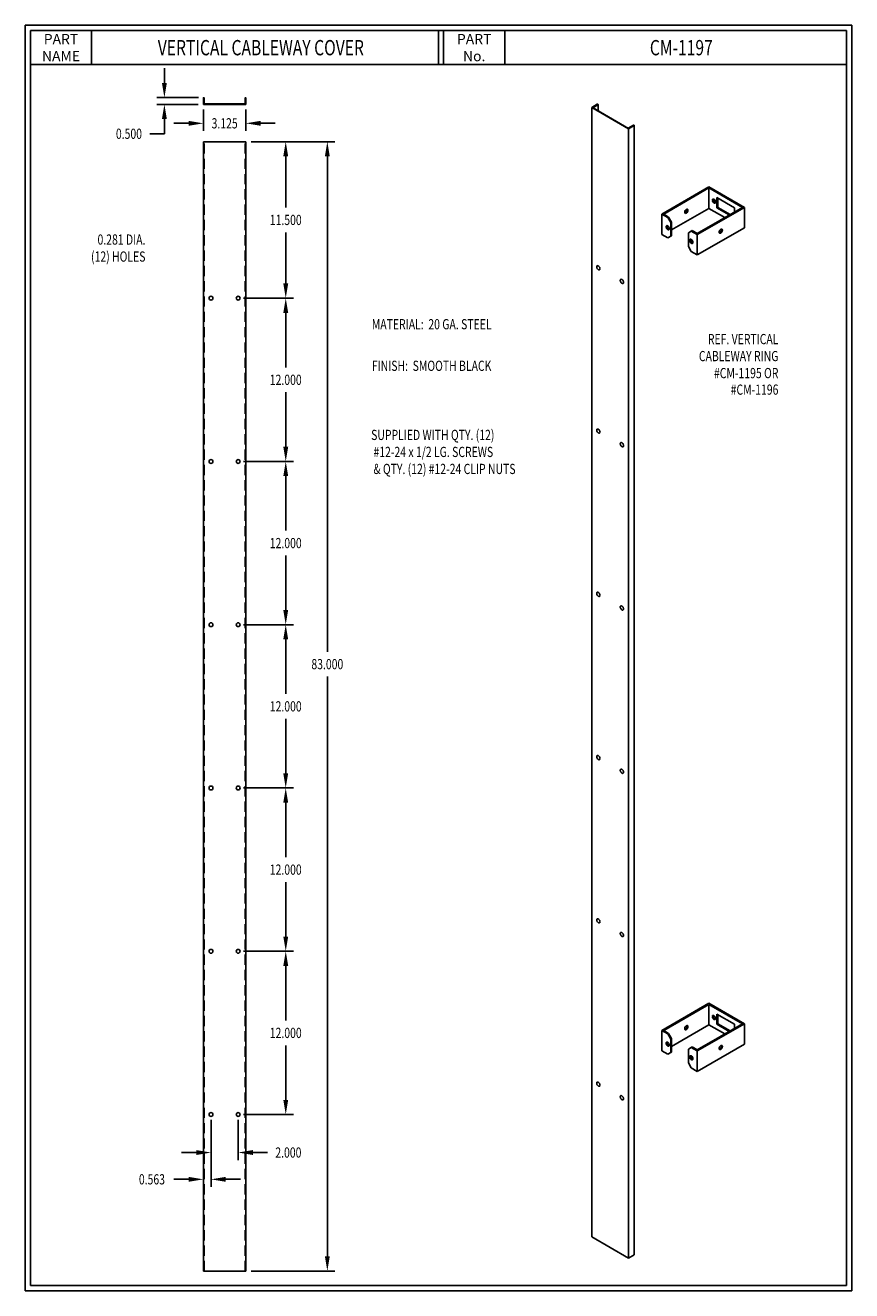
# Model space of a CAD drawing. Extents: x 0 to 60.7, y 0 to 93.
import ezdxf
from ezdxf.enums import TextEntityAlignment as Align

# ---------------------------------------------------------------- set-up
doc = ezdxf.new("R2010")
doc.units = 0
doc.header["$LTSCALE"] = 3
doc.linetypes.add('HIDDEN', pattern=[0.375, 0.25, -0.125])
doc.layers.get('0').update_dxf_attribs({"linetype": 'CONTINUOUS'})
doc.layers.get('DEFPOINTS').update_dxf_attribs({"linetype": 'CONTINUOUS'})
for name, color, linetype in [('DIM', 7, 'CONTINUOUS'), ('HIDDEN', 7, 'HIDDEN'), ('OBJECT', 7, 'CONTINUOUS'), ('TEXT', 7, 'CONTINUOUS'), ('TITLE', 7, 'CONTINUOUS')]:
    doc.layers.add(name, color=color, linetype=linetype)
doc.styles.add('TXT', font='TXT.shx', dxfattribs={"width": 0.75})
doc.dimstyles.new('23NSTD', dxfattribs={"dimscale": 6, "dimtxt": 0.125, "dimasz": 0.18, "dimexe": 0.093, "dimexo": 0.063, "dimgap": 0.09, "dimtad": 0, "dimtih": 1, "dimtoh": 1, "dimzin": 0, "dimcen": 0.09, "dimazin": 3, "dimtfac": 1, "dimtofl": 0, "dimtmove": 0, "dimatfit": 3})
doc.dimstyles.new('23NSTDI', dxfattribs={"dimscale": 6, "dimtxt": 0.125, "dimasz": 0.18, "dimexe": 0.093, "dimexo": 0.063, "dimgap": 0.09, "dimtad": 0, "dimtih": 1, "dimtoh": 1, "dimzin": 0, "dimcen": 0.09, "dimazin": 3, "dimtfac": 1, "dimtix": 1, "dimtofl": 0, "dimtmove": 0, "dimatfit": 3})

# ---------------------------------------------------------------- blocks, each defined once
blk = doc.blocks.new('*D1')
at = {"color": 0, "linetype": 'BYBLOCK'}
for p, q in [((38.259434, 88.713072), (38.259434, 87.140505)), ((41.384434, 88.713072), (41.384434, 87.140505)), ((37.179434, 87.698505), (36.099434, 87.698505)), ((42.464434, 87.698505), (43.544434, 87.698505))]:
    blk.add_line(p, q, dxfattribs=at)
for points in [[(37.179434, 87.878505), (37.179434, 87.518505), (38.259434, 87.698505)], [(42.464434, 87.878505), (42.464434, 87.518505), (41.384434, 87.698505)]]:
    blk.add_solid(points, dxfattribs=at)
at = {"layer": 'DEFPOINTS', "color": 0, "linetype": 'BYBLOCK'}
for p in [(38.259434, 89.091072), (41.384434, 89.091072), (38.259434, 87.698505)]:
    blk.add_point(p, dxfattribs=at)
at = {"color": 0, "linetype": 'BYBLOCK', "style": 'TXT', "width": 0.75}
blk.add_text('3.125', height=0.75, dxfattribs=at).set_placement((39.821934, 87.698505), align=Align.MIDDLE_CENTER)
blk = doc.blocks.new('HB')
at = {"layer": 'TITLE'}
for p, q in [((0, 0), (0, 15.5)), ((0, 15.5), (10.12, 15.5)), ((10.12, 15.5), (10.12, 0)), ((0.062, 15.438), (10.058, 15.438)), ((0.062, 0.062), (0.062, 15.438)), ((0.812, 15.02), (0.812, 15.438)), ((5.06, 15.438), (5.06, 15.02)), ((5.122, 15.438), (5.122, 15.02)), ((5.872, 15.438), (5.872, 15.02)), ((10.058, 15.438), (10.058, 0.062)), ((0.062, 15.02), (10.058, 15.02)), ((10.12, 0), (0, 0)), ((10.058, 0.062), (0.062, 0.062))]:
    blk.add_line(p, q, dxfattribs=at)
at = {"layer": 'TEXT'}
for s, p in [('PART', (0.437, 15.268413)), ('PART', (5.497, 15.268413)), ('NAME', (0.437, 15.060079)), ('No.', (5.497, 15.060079))]:
    blk.add_text(s, height=0.125, dxfattribs=at).set_placement(p, align=Align.CENTER)
blk = doc.blocks.new('*D2')
at = {"color": 0, "linetype": 'BYBLOCK'}
for p, q in [((35.396179, 88.769576), (35.396179, 89.849576)), ((37.912434, 87.689576), (34.838179, 87.689576)), ((37.881434, 87.189576), (34.838179, 87.189576)), ((35.396179, 86.109576), (35.396179, 85.029576)), ((35.396179, 85.029576), (34.316179, 85.029576))]:
    blk.add_line(p, q, dxfattribs=at)
for points in [[(35.216179, 88.769576), (35.576179, 88.769576), (35.396179, 87.689576)], [(35.216179, 86.109576), (35.576179, 86.109576), (35.396179, 87.189576)]]:
    blk.add_solid(points, dxfattribs=at)
at = {"layer": 'DEFPOINTS', "color": 0, "linetype": 'BYBLOCK'}
for p in [(38.290434, 87.689576), (35.396179, 87.189576), (38.259434, 87.189576)]:
    blk.add_point(p, dxfattribs=at)
at = {"color": 0, "linetype": 'BYBLOCK', "style": 'TXT', "width": 0.75}
blk.add_text('0.500', height=0.75, dxfattribs=at).set_placement((32.791804, 85.029576), align=Align.MIDDLE_CENTER)
blk = doc.blocks.new('*D7')
at = {"color": 0, "linetype": 'BYBLOCK'}
for p, q in [((16.585101, 84.446645), (19.693522, 84.446645)), ((19.135522, 83.366645), (19.135522, 79.611645)), ((19.135522, 74.026645), (19.135522, 77.781645)), ((16.023101, 72.946645), (19.693522, 72.946645))]:
    blk.add_line(p, q, dxfattribs=at)
for points in [[(18.955522, 83.366645), (19.315522, 83.366645), (19.135522, 84.446645)], [(18.955522, 74.026645), (19.315522, 74.026645), (19.135522, 72.946645)]]:
    blk.add_solid(points, dxfattribs=at)
at = {"layer": 'DEFPOINTS', "color": 0, "linetype": 'BYBLOCK'}
for p in [(16.207101, 84.446645), (19.135522, 84.446645), (15.645101, 72.946645)]:
    blk.add_point(p, dxfattribs=at)
at = {"color": 0, "linetype": 'BYBLOCK', "style": 'TXT', "width": 0.75}
blk.add_text('11.500', height=0.75, dxfattribs=at).set_placement((19.135522, 78.696645), align=Align.MIDDLE_CENTER)
blk = doc.blocks.new('*D8')
at = {"color": 0, "linetype": 'BYBLOCK'}
for p, q in [((16.023101, 72.946645), (19.693522, 72.946645)), ((19.135522, 71.866645), (19.135522, 67.861645)), ((19.135522, 62.026645), (19.135522, 66.031645)), ((16.023101, 60.946645), (19.693522, 60.946645))]:
    blk.add_line(p, q, dxfattribs=at)
for points in [[(18.955522, 71.866645), (19.315522, 71.866645), (19.135522, 72.946645)], [(18.955522, 62.026645), (19.315522, 62.026645), (19.135522, 60.946645)]]:
    blk.add_solid(points, dxfattribs=at)
at = {"layer": 'DEFPOINTS', "color": 0, "linetype": 'BYBLOCK'}
for p in [(15.645101, 72.946645), (15.645101, 60.946645), (19.135522, 60.946645)]:
    blk.add_point(p, dxfattribs=at)
at = {"color": 0, "linetype": 'BYBLOCK', "style": 'TXT', "width": 0.75}
blk.add_text('12.000', height=0.75, dxfattribs=at).set_placement((19.135522, 66.946645), align=Align.MIDDLE_CENTER)
blk = doc.blocks.new('*D9')
at = {"color": 0, "linetype": 'BYBLOCK'}
for p, q in [((16.023101, 60.946645), (19.693522, 60.946645)), ((19.135522, 59.866645), (19.135522, 55.861645)), ((19.135522, 50.026645), (19.135522, 54.031645)), ((16.023101, 48.946645), (19.693522, 48.946645))]:
    blk.add_line(p, q, dxfattribs=at)
for points in [[(18.955522, 59.866645), (19.315522, 59.866645), (19.135522, 60.946645)], [(18.955522, 50.026645), (19.315522, 50.026645), (19.135522, 48.946645)]]:
    blk.add_solid(points, dxfattribs=at)
at = {"layer": 'DEFPOINTS', "color": 0, "linetype": 'BYBLOCK'}
for p in [(15.645101, 60.946645), (15.645101, 48.946645), (19.135522, 48.946645)]:
    blk.add_point(p, dxfattribs=at)
at = {"color": 0, "linetype": 'BYBLOCK', "style": 'TXT', "width": 0.75}
blk.add_text('12.000', height=0.75, dxfattribs=at).set_placement((19.135522, 54.946645), align=Align.MIDDLE_CENTER)
blk = doc.blocks.new('*D3')
at = {"color": 0, "linetype": 'BYBLOCK'}
for p, q in [((16.023101, 48.946645), (19.693522, 48.946645)), ((19.135522, 47.866645), (19.135522, 43.861645)), ((19.135522, 38.026645), (19.135522, 42.031645)), ((16.023101, 36.946645), (19.693522, 36.946645))]:
    blk.add_line(p, q, dxfattribs=at)
for points in [[(18.955522, 47.866645), (19.315522, 47.866645), (19.135522, 48.946645)], [(18.955522, 38.026645), (19.315522, 38.026645), (19.135522, 36.946645)]]:
    blk.add_solid(points, dxfattribs=at)
at = {"layer": 'DEFPOINTS', "color": 0, "linetype": 'BYBLOCK'}
for p in [(15.645101, 48.946645), (15.645101, 36.946645), (19.135522, 36.946645)]:
    blk.add_point(p, dxfattribs=at)
at = {"color": 0, "linetype": 'BYBLOCK', "style": 'TXT', "width": 0.75}
blk.add_text('12.000', height=0.75, dxfattribs=at).set_placement((19.135522, 42.946645), align=Align.MIDDLE_CENTER)
blk = doc.blocks.new('*D6')
at = {"color": 0, "linetype": 'BYBLOCK'}
for p, q in [((16.023101, 36.946645), (19.693522, 36.946645)), ((19.135522, 35.866645), (19.135522, 31.861645)), ((19.135522, 26.026645), (19.135522, 30.031645)), ((16.023101, 24.946645), (19.693522, 24.946645))]:
    blk.add_line(p, q, dxfattribs=at)
for points in [[(18.955522, 35.866645), (19.315522, 35.866645), (19.135522, 36.946645)], [(18.955522, 26.026645), (19.315522, 26.026645), (19.135522, 24.946645)]]:
    blk.add_solid(points, dxfattribs=at)
at = {"layer": 'DEFPOINTS', "color": 0, "linetype": 'BYBLOCK'}
for p in [(15.645101, 36.946645), (15.645101, 24.946645), (19.135522, 24.946645)]:
    blk.add_point(p, dxfattribs=at)
at = {"color": 0, "linetype": 'BYBLOCK', "style": 'TXT', "width": 0.75}
blk.add_text('12.000', height=0.75, dxfattribs=at).set_placement((19.135522, 30.946645), align=Align.MIDDLE_CENTER)
blk = doc.blocks.new('*D5')
at = {"color": 0, "linetype": 'BYBLOCK'}
for p, q in [((16.023101, 24.946645), (19.693522, 24.946645)), ((19.135522, 23.866645), (19.135522, 19.861645)), ((19.135522, 14.026645), (19.135522, 18.031645)), ((16.023101, 12.946645), (19.693522, 12.946645))]:
    blk.add_line(p, q, dxfattribs=at)
for points in [[(18.955522, 23.866645), (19.315522, 23.866645), (19.135522, 24.946645)], [(18.955522, 14.026645), (19.315522, 14.026645), (19.135522, 12.946645)]]:
    blk.add_solid(points, dxfattribs=at)
at = {"layer": 'DEFPOINTS', "color": 0, "linetype": 'BYBLOCK'}
for p in [(15.645101, 24.946645), (15.645101, 12.946645), (19.135522, 12.946645)]:
    blk.add_point(p, dxfattribs=at)
at = {"color": 0, "linetype": 'BYBLOCK', "style": 'TXT', "width": 0.75}
blk.add_text('12.000', height=0.75, dxfattribs=at).set_placement((19.135522, 18.946645), align=Align.MIDDLE_CENTER)
blk = doc.blocks.new('*D11')
at = {"color": 0, "linetype": 'BYBLOCK'}
for p, q in [((13.645101, 12.568645), (13.645101, 9.596194)), ((15.645101, 12.568645), (15.645101, 9.596194)), ((12.565101, 10.154194), (11.485101, 10.154194)), ((16.725101, 10.154194), (17.805101, 10.154194))]:
    blk.add_line(p, q, dxfattribs=at)
for points in [[(12.565101, 10.334194), (12.565101, 9.974194), (13.645101, 10.154194)], [(16.725101, 10.334194), (16.725101, 9.974194), (15.645101, 10.154194)]]:
    blk.add_solid(points, dxfattribs=at)
at = {"layer": 'DEFPOINTS', "color": 0, "linetype": 'BYBLOCK'}
for p in [(13.645101, 12.946645), (15.645101, 12.946645), (15.645101, 10.154194)]:
    blk.add_point(p, dxfattribs=at)
at = {"color": 0, "linetype": 'BYBLOCK', "style": 'TXT', "width": 0.75}
blk.add_text('2.000', height=0.75, dxfattribs=at).set_placement((19.329476, 10.154194), align=Align.MIDDLE_CENTER)
blk = doc.blocks.new('*D10')
at = {"color": 0, "linetype": 'BYBLOCK'}
for p, q in [((13.645101, 12.568645), (13.645101, 7.627791)), ((12.002101, 8.185791), (10.922101, 8.185791)), ((13.082101, 8.276458), (13.082101, 7.627791)), ((14.725101, 8.185791), (15.805101, 8.185791))]:
    blk.add_line(p, q, dxfattribs=at)
for points in [[(12.002101, 8.365791), (12.002101, 8.005791), (13.082101, 8.185791)], [(14.725101, 8.365791), (14.725101, 8.005791), (13.645101, 8.185791)]]:
    blk.add_solid(points, dxfattribs=at)
at = {"layer": 'DEFPOINTS', "color": 0, "linetype": 'BYBLOCK'}
for p in [(13.645101, 12.946645), (13.082101, 8.654458), (13.082101, 8.185791)]:
    blk.add_point(p, dxfattribs=at)
at = {"color": 0, "linetype": 'BYBLOCK', "style": 'TXT', "width": 0.75}
blk.add_text('0.563', height=0.75, dxfattribs=at).set_placement((9.303976, 8.185791), align=Align.MIDDLE_CENTER)
blk = doc.blocks.new('*D4')
at = {"color": 0, "linetype": 'BYBLOCK'}
for p, q in [((16.585101, 84.446645), (22.749951, 84.446645)), ((22.191951, 83.366645), (22.191951, 46.964631)), ((22.191951, 2.526645), (22.191951, 45.134631)), ((16.585101, 1.446645), (22.749951, 1.446645))]:
    blk.add_line(p, q, dxfattribs=at)
for points in [[(22.011951, 83.366645), (22.371951, 83.366645), (22.191951, 84.446645)], [(22.011951, 2.526645), (22.371951, 2.526645), (22.191951, 1.446645)]]:
    blk.add_solid(points, dxfattribs=at)
at = {"layer": 'DEFPOINTS', "color": 0, "linetype": 'BYBLOCK'}
for p in [(16.207101, 84.446645), (22.191951, 84.446645), (16.207101, 1.446645)]:
    blk.add_point(p, dxfattribs=at)
at = {"color": 0, "linetype": 'BYBLOCK', "style": 'TXT', "width": 0.75}
blk.add_text('83.000', height=0.75, dxfattribs=at).set_placement((22.191951, 46.049631), align=Align.MIDDLE_CENTER)

msp = doc.modelspace()

# ---------------------------------------------------------------- linework, layer by layer
at = {"layer": 'DIM'}
for points in [[(13.529117, 73.025941, 0, 0.405, 0), (12.892986, 73.898717, 0, 0, 0), (10.447516, 77.253922, 0, 0, 0), (9.367516, 77.253922, 0, 0, 0)], [(52.053242, 77.671277, 0, 0.405, 0), (52.700311, 76.80658, 0, 0, 0), (57.839201, 69.939339, 0, 0, 0), (56.95676, 69.939339, 0, 0, 0), (55.87676, 69.939339, 0, 0, 0)]]:
    msp.add_lwpolyline(points, format="xyseb", dxfattribs=at)
at = {"layer": 'HIDDEN'}
for p, q in [((13.144101, 1.446645), (13.144101, 84.446645)), ((16.145101, 1.446645), (16.145101, 84.446645))]:
    msp.add_line(p, q, dxfattribs=at)
at = {"layer": 'OBJECT'}
for p, q in [((13.082601, 87.189576), (13.082601, 87.658576)), ((13.113601, 87.220576), (13.113601, 87.658576)), ((13.144601, 87.220576), (13.144601, 87.658576)), ((16.145601, 87.220576), (16.145601, 87.658576)), ((16.176601, 87.220576), (16.176601, 87.658576)), ((16.207601, 87.189576), (16.207601, 87.658576)), ((16.207601, 87.189576), (13.082601, 87.189576)), ((16.176601, 87.220576), (13.113601, 87.220576)), ((42.024057, 87.193925), (41.617892, 86.959425)), ((41.617892, 86.959425), (41.617892, 3.959425)), ((44.324221, 85.396925), (41.617892, 86.959425)), ((42.050904, 87.178425), (41.671585, 86.959425)), ((44.324221, 85.427925), (41.671585, 86.959425)), ((42.077751, 87.162925), (41.698432, 86.943925)), ((42.088871, 87.178425), (42.088871, 86.718504)), ((44.676693, 85.662425), (44.297374, 85.443425)), ((44.70354, 85.646925), (44.324221, 85.427925)), ((44.730387, 85.631425), (44.324221, 85.396925)), ((44.741507, 85.646925), (44.741507, 2.646925)), ((44.324221, 85.396925), (44.324221, 2.396925)), ((13.082101, 84.446645), (16.207101, 84.446645)), ((13.082101, 1.446645), (13.082101, 84.446645)), ((16.207101, 1.446645), (16.207101, 84.446645)), ((46.771036, 79.121594), (50.235137, 81.121594)), ((46.906136, 79.121594), (50.235137, 81.043594)), ((50.235137, 81.121594), (52.833214, 79.621594)), ((50.235137, 81.043594), (52.698114, 79.621594)), ((50.235137, 81.043594), (50.235137, 79.543594)), ((50.817107, 80.332594), (50.817107, 79.582594)), ((50.817107, 80.332594), (52.116145, 79.582594)), ((50.884657, 80.293594), (50.884657, 79.621594)), ((46.771036, 79.121594), (47.204049, 78.871594)), ((46.771036, 79.121594), (46.771036, 77.621594)), ((46.906136, 79.121594), (47.271599, 78.910594)), ((47.488105, 77.957594), (50.235137, 79.543594)), ((49.369112, 77.621594), (52.833214, 79.621594)), ((49.369112, 77.699594), (52.698114, 79.621594)), ((50.235137, 79.543594), (51.399076, 78.871594)), ((50.884657, 79.621594), (50.817107, 79.582594)), ((50.817107, 79.582594), (51.723835, 79.059094)), ((50.884657, 79.621594), (51.791385, 79.098094)), ((52.116145, 79.582594), (52.116145, 79.285594)), ((52.833214, 79.621594), (52.833214, 78.121594)), ((47.204049, 78.871594), (47.271599, 78.910594)), ((47.420555, 78.496594), (47.204049, 78.871594)), ((47.271599, 78.910594), (47.488105, 78.535594)), ((47.420555, 78.496594), (47.488105, 78.535594)), ((47.420555, 78.496594), (47.420555, 77.496594)), ((47.488105, 78.535594), (47.488105, 77.535594)), ((49.369112, 76.121594), (52.833214, 78.121594)), ((46.771036, 77.621594), (47.204049, 77.371594)), ((47.420555, 77.496594), (47.204049, 77.371594)), ((47.420555, 77.496594), (47.488105, 77.535594)), ((48.719593, 77.746594), (48.936099, 77.871594)), ((48.719593, 77.746594), (48.719593, 76.746594)), ((48.936099, 77.871594), (49.003649, 77.910594)), ((48.936099, 77.871594), (49.369112, 77.621594)), ((49.003649, 77.910594), (49.369112, 77.699594)), ((49.369112, 77.621594), (49.369112, 76.121594)), ((48.719593, 76.746594), (48.936099, 76.371594)), ((48.936099, 76.371594), (49.369112, 76.121594)), ((46.771036, 19.121594), (50.235137, 21.121594)), ((46.906136, 19.121594), (50.235137, 21.043594)), ((50.235137, 21.121594), (52.833214, 19.621594)), ((50.235137, 21.043594), (52.698114, 19.621594)), ((50.235137, 21.043594), (50.235137, 19.543594)), ((47.488105, 17.957594), (50.235137, 19.543594)), ((49.369112, 17.621594), (52.833214, 19.621594)), ((49.369112, 17.699594), (52.698114, 19.621594)), ((50.235137, 19.543594), (51.399076, 18.871594)), ((50.817107, 20.332594), (52.116145, 19.582594)), ((50.817107, 20.332594), (50.817107, 19.582594)), ((50.884657, 19.621594), (50.817107, 19.582594)), ((50.817107, 19.582594), (51.723835, 19.059094)), ((50.884657, 20.293594), (50.884657, 19.621594)), ((50.884657, 19.621594), (51.791385, 19.098094)), ((52.116145, 19.582594), (52.116145, 19.285594)), ((52.833214, 19.621594), (52.833214, 18.121594)), ((46.771036, 19.121594), (46.771036, 17.621594)), ((46.771036, 19.121594), (47.204049, 18.871594)), ((46.906136, 19.121594), (47.271599, 18.910594)), ((47.204049, 18.871594), (47.271599, 18.910594)), ((47.420555, 18.496594), (47.204049, 18.871594)), ((47.271599, 18.910594), (47.488105, 18.535594)), ((47.420555, 18.496594), (47.488105, 18.535594)), ((47.420555, 18.496594), (47.420555, 17.496594)), ((47.488105, 18.535594), (47.488105, 17.535594)), ((48.719593, 17.746594), (48.936099, 17.871594)), ((48.719593, 17.746594), (48.719593, 16.746594)), ((48.936099, 17.871594), (49.003649, 17.910594)), ((48.936099, 17.871594), (49.369112, 17.621594)), ((49.003649, 17.910594), (49.369112, 17.699594)), ((49.369112, 16.121594), (52.833214, 18.121594)), ((46.771036, 17.621594), (47.204049, 17.371594)), ((47.420555, 17.496594), (47.204049, 17.371594)), ((47.420555, 17.496594), (47.488105, 17.535594)), ((48.719593, 16.746594), (48.936099, 16.371594)), ((49.369112, 17.621594), (49.369112, 16.121594)), ((48.936099, 16.371594), (49.369112, 16.121594)), ((44.324221, 2.396925), (41.617892, 3.959425)), ((44.730387, 2.631425), (44.324221, 2.396925)), ((16.207101, 1.446645), (13.082101, 1.446645))]:
    msp.add_line(p, q, dxfattribs=at)
for points in [[(42.050904, 87.200345, 0.058752), (42.035659, 87.198547, 0.072341), (42.024057, 87.193925, 0.106617)], [(42.077751, 87.162925, 0.106617), (42.086408, 87.170767, 0.156851), (42.088871, 87.178425, 0.156851), (42.086408, 87.186082, 0.106617), (42.077751, 87.193925, 0.072341), (42.066149, 87.198547, 0.058752), (42.050904, 87.200345, 0.058752)], [(44.70354, 85.668845, 0.058752), (44.688295, 85.667047, 0.072341), (44.676693, 85.662425, 0.106617)], [(44.730387, 85.631425, 0.106617), (44.739044, 85.639267, 0.156851), (44.741507, 85.646925, 0.156851), (44.739044, 85.654582, 0.106617), (44.730387, 85.662425, 0.072341), (44.718785, 85.667047, 0.058752), (44.70354, 85.668845, 0.058752)], [(50.555529, 80.23866, 0.09582), (50.546474, 80.191844, 0.072341), (50.55462, 80.13583, 0.058752), (50.582112, 80.07192, 0.058752)], [(50.582112, 80.07192, 0.058752), (50.623714, 80.016156, 0.072341), (50.66815, 79.981094, 0.09582), (50.713222, 79.965527, 0.156851)], [(48.458015, 79.215527, 0.09582), (48.503087, 79.231094, 0.072341), (48.547523, 79.266156, 0.058752), (48.589125, 79.32192, 0.058752), (48.616616, 79.38583, 0.072341), (48.624763, 79.441844, 0.09582), (48.615708, 79.48866, 0.156851)], [(47.158977, 78.27766, 0.09582), (47.149922, 78.230844, 0.072341), (47.158069, 78.17483, 0.058752), (47.18556, 78.11092, 0.058752)], [(47.18556, 78.11092, 0.058752), (47.227162, 78.055156, 0.072341), (47.271599, 78.020094, 0.09582), (47.31667, 78.004527, 0.156851)], [(48.891028, 77.27766, 0.09582), (48.881973, 77.230844, 0.072341), (48.89012, 77.17483, 0.058752), (48.917611, 77.11092, 0.058752)], [(50.988541, 77.754527, 0.09582), (51.033613, 77.770094, 0.072341), (51.078049, 77.805156, 0.058752), (51.119651, 77.86092, 0.058752), (51.147143, 77.92483, 0.072341), (51.155289, 77.980844, 0.09582), (51.146234, 78.02766, 0.156851)], [(48.917611, 77.11092, 0.058752), (48.959213, 77.055156, 0.072341), (49.003649, 77.020094, 0.09582), (49.048721, 77.004527, 0.156851)], [(50.555529, 20.23866, 0.09582), (50.546474, 20.191844, 0.072341), (50.55462, 20.13583, 0.058752), (50.582112, 20.07192, 0.058752)], [(50.582112, 20.07192, 0.058752), (50.623714, 20.016156, 0.072341), (50.66815, 19.981094, 0.09582), (50.713222, 19.965527, 0.156851)], [(48.458015, 19.215527, 0.09582), (48.503087, 19.231094, 0.072341), (48.547523, 19.266156, 0.058752), (48.589125, 19.32192, 0.058752), (48.616616, 19.38583, 0.072341), (48.624763, 19.441844, 0.09582), (48.615708, 19.48866, 0.156851)], [(47.158977, 18.27766, 0.09582), (47.149922, 18.230844, 0.072341), (47.158069, 18.17483, 0.058752), (47.18556, 18.11092, 0.058752)], [(47.18556, 18.11092, 0.058752), (47.227162, 18.055156, 0.072341), (47.271599, 18.020094, 0.09582), (47.31667, 18.004527, 0.156851)], [(50.988541, 17.754527, 0.09582), (51.033613, 17.770094, 0.072341), (51.078049, 17.805156, 0.058752), (51.119651, 17.86092, 0.058752), (51.147143, 17.92483, 0.072341), (51.155289, 17.980844, 0.09582), (51.146234, 18.02766, 0.156851)], [(48.891028, 17.27766, 0.09582), (48.881973, 17.230844, 0.072341), (48.89012, 17.17483, 0.058752), (48.917611, 17.11092, 0.058752)], [(48.917611, 17.11092, 0.058752), (48.959213, 17.055156, 0.072341), (49.003649, 17.020094, 0.09582), (49.048721, 17.004527, 0.156851)], [(44.730387, 2.631425, 0.106617), (44.739044, 2.639267, 0.156851), (44.741507, 2.646925, 0.156851)]]:
    msp.add_lwpolyline(points, format="xyb", dxfattribs=at)
for points in [[(50.514562, 80.03292, 0.058752), (50.556164, 79.977156, 0.072341), (50.6006, 79.942094, 0.106617), (50.651, 79.925884, 0.156851), (50.686639, 79.933571, 0.156851), (50.711114, 79.960591, 0.106617), (50.722277, 80.012344, 0.072341), (50.71413, 80.068358, 0.058752), (50.686639, 80.132268, 0.058752), (50.645036, 80.188031, 0.072341), (50.6006, 80.223094, 0.106617), (50.5502, 80.239303, 0.156851), (50.514562, 80.231617, 0.156851), (50.490086, 80.204596, 0.106617), (50.478924, 80.152844, 0.072341), (50.48707, 80.09683, 0.058752)], [(48.484598, 79.382268, 0.058752), (48.457107, 79.318358, 0.072341), (48.44896, 79.262344, 0.106617), (48.460122, 79.210591, 0.156851), (48.484598, 79.183571, 0.156851), (48.520237, 79.175884, 0.106617), (48.570637, 79.192094, 0.072341), (48.615073, 79.227156, 0.058752), (48.656675, 79.28292, 0.058752), (48.684166, 79.34683, 0.072341), (48.692313, 79.402844, 0.106617), (48.681151, 79.454596, 0.156851), (48.656675, 79.481617, 0.156851), (48.621037, 79.489303, 0.106617), (48.570637, 79.473094, 0.072341), (48.5262, 79.438031, 0.058752)], [(47.11801, 78.07192, 0.058752), (47.159612, 78.016156, 0.072341), (47.204049, 77.981094, 0.106617), (47.254449, 77.964884, 0.156851), (47.290087, 77.972571, 0.156851), (47.314563, 77.999591, 0.106617), (47.325725, 78.051344, 0.072341), (47.317578, 78.107358, 0.058752), (47.290087, 78.171268, 0.058752), (47.248485, 78.227031, 0.072341), (47.204049, 78.262094, 0.106617), (47.153648, 78.278303, 0.156851), (47.11801, 78.270617, 0.156851), (47.093534, 78.243596, 0.106617), (47.082372, 78.191844, 0.072341), (47.090519, 78.13583, 0.058752)], [(48.850061, 77.07192, 0.058752), (48.891663, 77.016156, 0.072341), (48.936099, 76.981094, 0.106617), (48.986499, 76.964884, 0.156851), (49.022138, 76.972571, 0.156851), (49.046614, 76.999591, 0.106617), (49.057776, 77.051344, 0.072341), (49.049629, 77.107358, 0.058752), (49.022138, 77.171268, 0.058752), (48.980536, 77.227031, 0.072341), (48.936099, 77.262094, 0.106617), (48.885699, 77.278303, 0.156851), (48.850061, 77.270617, 0.156851), (48.825585, 77.243596, 0.106617), (48.814423, 77.191844, 0.072341), (48.82257, 77.13583, 0.058752)], [(51.015125, 77.921268, 0.058752), (50.987633, 77.857358, 0.072341), (50.979486, 77.801344, 0.106617), (50.990649, 77.749591, 0.156851), (51.015125, 77.722571, 0.156851), (51.050763, 77.714884, 0.106617), (51.101163, 77.731094, 0.072341), (51.145599, 77.766156, 0.058752), (51.187201, 77.82192, 0.058752), (51.214693, 77.88583, 0.072341), (51.222839, 77.941844, 0.106617), (51.211677, 77.993596, 0.156851), (51.187201, 78.020617, 0.156851), (51.151563, 78.028303, 0.106617), (51.101163, 78.012094, 0.072341), (51.056727, 77.977031, 0.058752)], [(42.018992, 75.1285, 0.058752), (42.060595, 75.072737, 0.072341), (42.105031, 75.037675, 0.106617), (42.155431, 75.021465, 0.156851), (42.191069, 75.029152, 0.156851), (42.215545, 75.056172, 0.106617), (42.226707, 75.107925, 0.072341), (42.21856, 75.163939, 0.058752), (42.191069, 75.227849, 0.058752), (42.149467, 75.283612, 0.072341), (42.105031, 75.318675, 0.106617), (42.054631, 75.334884, 0.156851), (42.018992, 75.327197, 0.156851), (41.994517, 75.300177, 0.106617), (41.983354, 75.248425, 0.072341), (41.991501, 75.19241, 0.058752)], [(43.751043, 74.1285, 0.058752), (43.792645, 74.072737, 0.072341), (43.837082, 74.037675, 0.106617), (43.887482, 74.021465, 0.156851), (43.92312, 74.029152, 0.156851), (43.947596, 74.056172, 0.106617), (43.958758, 74.107925, 0.072341), (43.950611, 74.163939, 0.058752), (43.92312, 74.227849, 0.058752), (43.881518, 74.283612, 0.072341), (43.837082, 74.318675, 0.106617), (43.786682, 74.334884, 0.156851), (43.751043, 74.327197, 0.156851), (43.726567, 74.300177, 0.106617), (43.715405, 74.248425, 0.072341), (43.723552, 74.19241, 0.058752)], [(42.018992, 63.1285, 0.058752), (42.060595, 63.072737, 0.072341), (42.105031, 63.037675, 0.106617), (42.155431, 63.021465, 0.156851), (42.191069, 63.029152, 0.156851), (42.215545, 63.056172, 0.106617), (42.226707, 63.107925, 0.072341), (42.21856, 63.163939, 0.058752), (42.191069, 63.227849, 0.058752), (42.149467, 63.283612, 0.072341), (42.105031, 63.318675, 0.106617), (42.054631, 63.334884, 0.156851), (42.018992, 63.327197, 0.156851), (41.994517, 63.300177, 0.106617), (41.983354, 63.248425, 0.072341), (41.991501, 63.19241, 0.058752)], [(43.751043, 62.1285, 0.058752), (43.792645, 62.072737, 0.072341), (43.837082, 62.037675, 0.106617), (43.887482, 62.021465, 0.156851), (43.92312, 62.029152, 0.156851), (43.947596, 62.056172, 0.106617), (43.958758, 62.107925, 0.072341), (43.950611, 62.163939, 0.058752), (43.92312, 62.227849, 0.058752), (43.881518, 62.283612, 0.072341), (43.837082, 62.318675, 0.106617), (43.786682, 62.334884, 0.156851), (43.751043, 62.327197, 0.156851), (43.726567, 62.300177, 0.106617), (43.715405, 62.248425, 0.072341), (43.723552, 62.19241, 0.058752)], [(42.018992, 51.1285, 0.058752), (42.060595, 51.072737, 0.072341), (42.105031, 51.037675, 0.106617), (42.155431, 51.021465, 0.156851), (42.191069, 51.029152, 0.156851), (42.215545, 51.056172, 0.106617), (42.226707, 51.107925, 0.072341), (42.21856, 51.163939, 0.058752), (42.191069, 51.227849, 0.058752), (42.149467, 51.283612, 0.072341), (42.105031, 51.318675, 0.106617), (42.054631, 51.334884, 0.156851), (42.018992, 51.327197, 0.156851), (41.994517, 51.300177, 0.106617), (41.983354, 51.248425, 0.072341), (41.991501, 51.19241, 0.058752)], [(43.751043, 50.1285, 0.058752), (43.792645, 50.072737, 0.072341), (43.837082, 50.037675, 0.106617), (43.887482, 50.021465, 0.156851), (43.92312, 50.029152, 0.156851), (43.947596, 50.056172, 0.106617), (43.958758, 50.107925, 0.072341), (43.950611, 50.163939, 0.058752), (43.92312, 50.227849, 0.058752), (43.881518, 50.283612, 0.072341), (43.837082, 50.318675, 0.106617), (43.786682, 50.334884, 0.156851), (43.751043, 50.327197, 0.156851), (43.726567, 50.300177, 0.106617), (43.715405, 50.248425, 0.072341), (43.723552, 50.19241, 0.058752)], [(42.018992, 39.1285, 0.058752), (42.060595, 39.072737, 0.072341), (42.105031, 39.037675, 0.106617), (42.155431, 39.021465, 0.156851), (42.191069, 39.029152, 0.156851), (42.215545, 39.056172, 0.106617), (42.226707, 39.107925, 0.072341), (42.21856, 39.163939, 0.058752), (42.191069, 39.227849, 0.058752), (42.149467, 39.283612, 0.072341), (42.105031, 39.318675, 0.106617), (42.054631, 39.334884, 0.156851), (42.018992, 39.327197, 0.156851), (41.994517, 39.300177, 0.106617), (41.983354, 39.248425, 0.072341), (41.991501, 39.19241, 0.058752)], [(43.751043, 38.1285, 0.058752), (43.792645, 38.072737, 0.072341), (43.837082, 38.037675, 0.106617), (43.887482, 38.021465, 0.156851), (43.92312, 38.029152, 0.156851), (43.947596, 38.056172, 0.106617), (43.958758, 38.107925, 0.072341), (43.950611, 38.163939, 0.058752), (43.92312, 38.227849, 0.058752), (43.881518, 38.283612, 0.072341), (43.837082, 38.318675, 0.106617), (43.786682, 38.334884, 0.156851), (43.751043, 38.327197, 0.156851), (43.726567, 38.300177, 0.106617), (43.715405, 38.248425, 0.072341), (43.723552, 38.19241, 0.058752)], [(42.018992, 27.1285, 0.058752), (42.060595, 27.072737, 0.072341), (42.105031, 27.037675, 0.106617), (42.155431, 27.021465, 0.156851), (42.191069, 27.029152, 0.156851), (42.215545, 27.056172, 0.106617), (42.226707, 27.107925, 0.072341), (42.21856, 27.163939, 0.058752), (42.191069, 27.227849, 0.058752), (42.149467, 27.283612, 0.072341), (42.105031, 27.318675, 0.106617), (42.054631, 27.334884, 0.156851), (42.018992, 27.327197, 0.156851), (41.994517, 27.300177, 0.106617), (41.983354, 27.248425, 0.072341), (41.991501, 27.19241, 0.058752)], [(43.751043, 26.1285, 0.058752), (43.792645, 26.072737, 0.072341), (43.837082, 26.037675, 0.106617), (43.887482, 26.021465, 0.156851), (43.92312, 26.029152, 0.156851), (43.947596, 26.056172, 0.106617), (43.958758, 26.107925, 0.072341), (43.950611, 26.163939, 0.058752), (43.92312, 26.227849, 0.058752), (43.881518, 26.283612, 0.072341), (43.837082, 26.318675, 0.106617), (43.786682, 26.334884, 0.156851), (43.751043, 26.327197, 0.156851), (43.726567, 26.300177, 0.106617), (43.715405, 26.248425, 0.072341), (43.723552, 26.19241, 0.058752)], [(50.514562, 20.03292, 0.058752), (50.556164, 19.977156, 0.072341), (50.6006, 19.942094, 0.106617), (50.651, 19.925884, 0.156851), (50.686639, 19.933571, 0.156851), (50.711114, 19.960591, 0.106617), (50.722277, 20.012344, 0.072341), (50.71413, 20.068358, 0.058752), (50.686639, 20.132268, 0.058752), (50.645036, 20.188031, 0.072341), (50.6006, 20.223094, 0.106617), (50.5502, 20.239303, 0.156851), (50.514562, 20.231617, 0.156851), (50.490086, 20.204596, 0.106617), (50.478924, 20.152844, 0.072341), (50.48707, 20.09683, 0.058752)], [(48.484598, 19.382268, 0.058752), (48.457107, 19.318358, 0.072341), (48.44896, 19.262344, 0.106617), (48.460122, 19.210591, 0.156851), (48.484598, 19.183571, 0.156851), (48.520237, 19.175884, 0.106617), (48.570637, 19.192094, 0.072341), (48.615073, 19.227156, 0.058752), (48.656675, 19.28292, 0.058752), (48.684166, 19.34683, 0.072341), (48.692313, 19.402844, 0.106617), (48.681151, 19.454596, 0.156851), (48.656675, 19.481617, 0.156851), (48.621037, 19.489303, 0.106617), (48.570637, 19.473094, 0.072341), (48.5262, 19.438031, 0.058752)], [(47.11801, 18.07192, 0.058752), (47.159612, 18.016156, 0.072341), (47.204049, 17.981094, 0.106617), (47.254449, 17.964884, 0.156851), (47.290087, 17.972571, 0.156851), (47.314563, 17.999591, 0.106617), (47.325725, 18.051344, 0.072341), (47.317578, 18.107358, 0.058752), (47.290087, 18.171268, 0.058752), (47.248485, 18.227031, 0.072341), (47.204049, 18.262094, 0.106617), (47.153648, 18.278303, 0.156851), (47.11801, 18.270617, 0.156851), (47.093534, 18.243596, 0.106617), (47.082372, 18.191844, 0.072341), (47.090519, 18.13583, 0.058752)], [(51.015125, 17.921268, 0.058752), (50.987633, 17.857358, 0.072341), (50.979486, 17.801344, 0.106617), (50.990649, 17.749591, 0.156851), (51.015125, 17.722571, 0.156851), (51.050763, 17.714884, 0.106617), (51.101163, 17.731094, 0.072341), (51.145599, 17.766156, 0.058752), (51.187201, 17.82192, 0.058752), (51.214693, 17.88583, 0.072341), (51.222839, 17.941844, 0.106617), (51.211677, 17.993596, 0.156851), (51.187201, 18.020617, 0.156851), (51.151563, 18.028303, 0.106617), (51.101163, 18.012094, 0.072341), (51.056727, 17.977031, 0.058752)], [(48.850061, 17.07192, 0.058752), (48.891663, 17.016156, 0.072341), (48.936099, 16.981094, 0.106617), (48.986499, 16.964884, 0.156851), (49.022138, 16.972571, 0.156851), (49.046614, 16.999591, 0.106617), (49.057776, 17.051344, 0.072341), (49.049629, 17.107358, 0.058752), (49.022138, 17.171268, 0.058752), (48.980536, 17.227031, 0.072341), (48.936099, 17.262094, 0.106617), (48.885699, 17.278303, 0.156851), (48.850061, 17.270617, 0.156851), (48.825585, 17.243596, 0.106617), (48.814423, 17.191844, 0.072341), (48.82257, 17.13583, 0.058752)], [(42.018992, 15.1285, 0.058752), (42.060595, 15.072737, 0.072341), (42.105031, 15.037675, 0.106617), (42.155431, 15.021465, 0.156851), (42.191069, 15.029152, 0.156851), (42.215545, 15.056172, 0.106617), (42.226707, 15.107925, 0.072341), (42.21856, 15.163939, 0.058752), (42.191069, 15.227849, 0.058752), (42.149467, 15.283612, 0.072341), (42.105031, 15.318675, 0.106617), (42.054631, 15.334884, 0.156851), (42.018992, 15.327197, 0.156851), (41.994517, 15.300177, 0.106617), (41.983354, 15.248425, 0.072341), (41.991501, 15.19241, 0.058752)], [(43.751043, 14.1285, 0.058752), (43.792645, 14.072737, 0.072341), (43.837082, 14.037675, 0.106617), (43.887482, 14.021465, 0.156851), (43.92312, 14.029152, 0.156851), (43.947596, 14.056172, 0.106617), (43.958758, 14.107925, 0.072341), (43.950611, 14.163939, 0.058752), (43.92312, 14.227849, 0.058752), (43.881518, 14.283612, 0.072341), (43.837082, 14.318675, 0.106617), (43.786682, 14.334884, 0.156851), (43.751043, 14.327197, 0.156851), (43.726567, 14.300177, 0.106617), (43.715405, 14.248425, 0.072341), (43.723552, 14.19241, 0.058752)]]:
    msp.add_lwpolyline(points, format="xyb", close=True, dxfattribs=at)
for centre in [(13.645101, 72.946645), (15.645101, 72.946645), (13.645101, 60.946645), (15.645101, 60.946645), (13.645101, 48.946645), (15.645101, 48.946645), (13.645101, 36.946645), (15.645101, 36.946645), (13.645101, 24.946645), (15.645101, 24.946645), (13.645101, 12.946645), (15.645101, 12.946645)]:
    msp.add_circle(centre, 0.1405, dxfattribs=at)
for centre in [(13.113601, 87.658576), (16.176601, 87.658576)]:
    msp.add_arc(centre, 0.031, 0, 180, dxfattribs=at)

# ---------------------------------------------------------------- block references
at = {"layer": 'OBJECT', "xscale": 6, "yscale": 6, "zscale": 6}
msp.add_blockref('HB', (0, 0), dxfattribs=at)

# ---------------------------------------------------------------- texts
at = {"layer": 'DIM', "style": 'TXT', "width": 0.75}
for s, p in [('0.281 DIA.', (8.827516, 77.253922)), ('(12) HOLES', (8.827516, 76.003922)), ('REF. VERTICAL', (55.33676, 69.939339)), ('CABLEWAY RING', (55.33676, 68.689339)), ('#CM-1195 OR', (55.33676, 67.439339)), ('#CM-1196', (55.33676, 66.225089))]:
    msp.add_text(s, height=0.75, dxfattribs=at).set_placement(p, align=Align.MIDDLE_RIGHT)
at = {"layer": 'TEXT', "style": 'TXT', "width": 0.75}
for s, p in [('VERTICAL CABLEWAY COVER', (17.307842, 90.794155)), ('CM-1197', (48.201555, 90.794155))]:
    msp.add_text(s, height=1.125, dxfattribs=at).set_placement(p, align=Align.CENTER)
for s, p in [('%%UMATERIAL:%%U  20 GA. STEEL', (25.460759, 70.656685)), ('%%UFINISH:%%U  SMOOTH BLACK', (25.460759, 67.599582)), ('SUPPLIED WITH QTY. (12)', (25.409779, 62.520421)), (' #12-24 x 1/2 LG. SCREWS', (25.409779, 61.270421)), (' & QTY. (12) #12-24 CLIP NUTS', (25.409779, 60.020421))]:
    msp.add_text(s, height=0.75, dxfattribs=at).set_placement(p)

# ---------------------------------------------------------------- dimensions: what is measured, and where the dimension line sits
at = {"layer": 'DIM'}
for base, p1, angle, dimstyle, picture, middle, set_off in [((10.219345, 87.189576), (13.113601, 87.689576), 90, '23NSTD', '*D2', (7.61497, 85.029576), (-25.176834, 0)), ((13.082601, 85.797009), (16.207601, 87.189576), 180, '23NSTDI', '*D1', (14.645101, 85.797009), (-25.176834, -1.901496))]:
    dim = msp.add_linear_dim(base=base, p1=p1, p2=(13.082601, 87.189576), angle=angle, dimstyle=dimstyle, dxfattribs=at)
    dim.commit()
    dim.dimension.update_dxf_attribs({"geometry": picture, "text_midpoint": middle, "insert": set_off})
for base, p1, p2, picture, middle in [((19.135522, 84.446645), (15.645101, 72.946645), (16.207101, 84.446645), '*D7', (19.135522, 78.696645)), ((19.135522, 60.946645), (15.645101, 72.946645), (15.645101, 60.946645), '*D8', (19.135522, 66.946645)), ((19.135522, 48.946645), (15.645101, 60.946645), (15.645101, 48.946645), '*D9', (19.135522, 54.946645)), ((19.135522, 36.946645), (15.645101, 48.946645), (15.645101, 36.946645), '*D3', (19.135522, 42.946645)), ((19.135522, 24.946645), (15.645101, 36.946645), (15.645101, 24.946645), '*D6', (19.135522, 30.946645)), ((19.135522, 12.946645), (15.645101, 24.946645), (15.645101, 12.946645), '*D5', (19.135522, 18.946645))]:
    dim = msp.add_linear_dim(base=base, p1=p1, p2=p2, angle=90, dimstyle='23NSTD', dxfattribs=at)
    dim.commit()
    dim.dimension.update_dxf_attribs({"geometry": picture, "text_midpoint": middle})
dim = msp.add_linear_dim(base=(22.191951, 84.446645), p1=(16.207101, 1.446645), p2=(16.207101, 84.446645), angle=90, dimstyle='23NSTD', dxfattribs=at)
dim.commit()
dim.dimension.update_dxf_attribs({"geometry": '*D4', "text_midpoint": (22.191951, 46.049631), "dimtype": 128})
for base, p2, picture, middle in [((13.082101, 8.185791), (13.082101, 8.654458), '*D10', (9.303976, 8.185791)), ((15.645101, 10.154194), (15.645101, 12.946645), '*D11', (19.329476, 10.154194))]:
    dim = msp.add_linear_dim(base=base, p1=(13.645101, 12.946645), p2=p2, dimstyle='23NSTD', dxfattribs=at)
    dim.commit()
    dim.dimension.update_dxf_attribs({"geometry": picture, "text_midpoint": middle})

doc.saveas('drawing.dxf')
